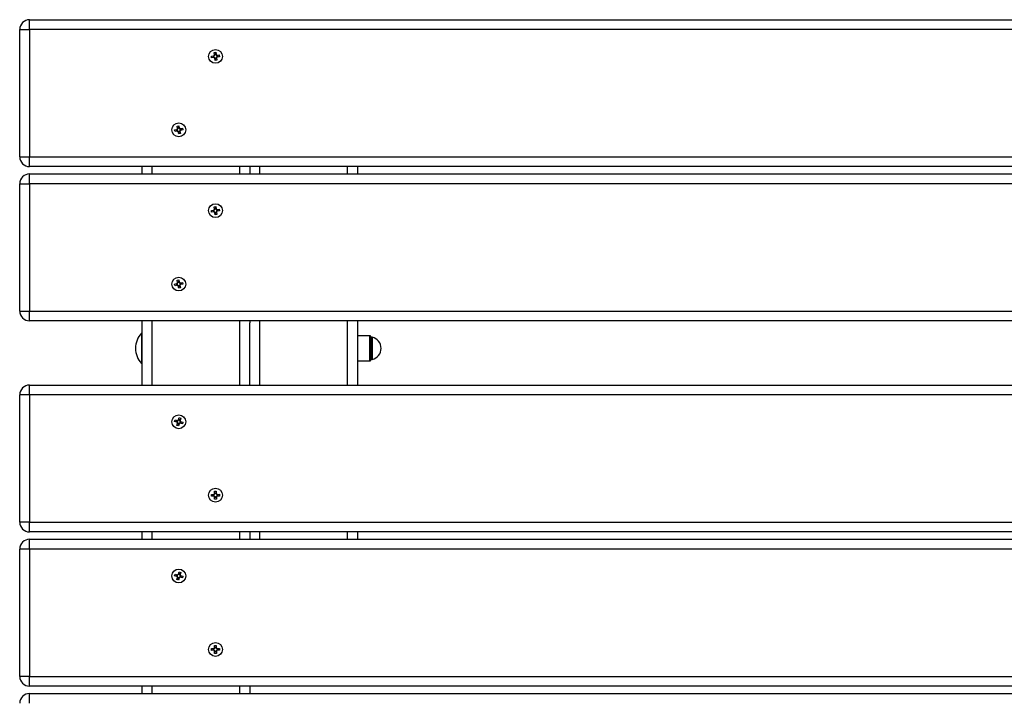
# Model space of a CAD drawing. Units: millimetres. Extents: x 0.4 to 20.8, y 0.4 to 14.5.
# Drawn here: x 1.2 to 2, y 4.8 to 5.4 of the extents above; entities that cross this region are included whole.
import ezdxf

# ---------------------------------------------------------------- set-up
doc = ezdxf.new("R2010")
doc.units = ezdxf.units.MM

msp = doc.modelspace()

# ---------------------------------------------------------------- linework, layer by layer
at = {"color": 7, "linetype": 'Continuous', "lineweight": 25}
for p, q in [((1.20168, 5.34739), (1.20168, 5.35539)), ((1.20168, 5.35539), (2.68568, 5.35539)), ((1.19368, 5.24339), (1.19368, 5.34739)), ((1.19368, 5.34739), (1.20168, 5.34739)), ((2.68568, 5.34739), (1.20168, 5.34739)), ((1.20168, 5.34739), (1.20168, 5.24339)), ((1.35248, 5.32854), (1.35388, 5.32875)), ((1.35277, 5.32661), (1.35248, 5.32854)), ((1.35388, 5.32875), (1.35417, 5.32682)), ((1.35031, 5.32559), (1.35224, 5.32588)), ((1.35052, 5.32419), (1.35031, 5.32559)), ((1.35245, 5.32448), (1.35052, 5.32419)), ((1.35222, 5.32445), (1.35201, 5.32585)), ((1.35274, 5.32684), (1.35414, 5.32705)), ((1.35347, 5.32202), (1.35318, 5.32395)), ((1.35462, 5.32393), (1.35321, 5.32372)), ((1.35487, 5.32223), (1.35347, 5.32202)), ((1.35458, 5.32416), (1.35487, 5.32223)), ((1.3549, 5.32629), (1.35683, 5.32658)), ((1.35704, 5.32518), (1.35511, 5.32489)), ((1.35513, 5.32632), (1.35534, 5.32492)), ((1.35568, 5.32539), (1.35563, 5.32496)), ((1.35683, 5.32658), (1.35704, 5.32518)), ((1.3203, 5.26537), (1.32221, 5.26579)), ((1.32061, 5.26398), (1.3203, 5.26537)), ((1.32251, 5.2644), (1.32061, 5.26398)), ((1.32229, 5.26435), (1.32198, 5.26574)), ((1.32227, 5.26845), (1.32366, 5.26876)), ((1.32269, 5.26655), (1.32227, 5.26845)), ((1.32264, 5.26678), (1.32403, 5.26708)), ((1.32369, 5.26201), (1.32327, 5.26392)), ((1.32471, 5.264), (1.32332, 5.26369)), ((1.32366, 5.26876), (1.32408, 5.26685)), ((1.32466, 5.26422), (1.32508, 5.26232)), ((1.32484, 5.26637), (1.32675, 5.26679)), ((1.32507, 5.26642), (1.32537, 5.26503)), ((1.32705, 5.2654), (1.32514, 5.26498)), ((1.32568, 5.26539), (1.32565, 5.26509)), ((1.32675, 5.26679), (1.32705, 5.2654)), ((1.32508, 5.26232), (1.32369, 5.26201)), ((1.19368, 5.24339), (1.20168, 5.24339)), ((1.20168, 5.23539), (1.20168, 5.24339)), ((1.20168, 5.24339), (2.68568, 5.24339)), ((2.68568, 5.23539), (1.20168, 5.23539)), ((1.29368, 5.22939), (1.29368, 5.23539)), ((1.38168, 5.23539), (1.38168, 5.22939)), ((1.46968, 5.23539), (1.46968, 5.22939)), ((1.20168, 5.22139), (1.20168, 5.22939)), ((1.20168, 5.22939), (2.68568, 5.22939)), ((1.19368, 5.22139), (1.20168, 5.22139)), ((1.19368, 5.11739), (1.19368, 5.22139)), ((2.68568, 5.22139), (1.20168, 5.22139)), ((1.20168, 5.22139), (1.20168, 5.11739)), ((1.35031, 5.19959), (1.35224, 5.19988)), ((1.35052, 5.19819), (1.35031, 5.19959)), ((1.35245, 5.19848), (1.35052, 5.19819)), ((1.35222, 5.19845), (1.35201, 5.19985)), ((1.35248, 5.20254), (1.35388, 5.20275)), ((1.35277, 5.20061), (1.35248, 5.20254)), ((1.35274, 5.20084), (1.35414, 5.20105)), ((1.35388, 5.20275), (1.35417, 5.20082)), ((1.3549, 5.20029), (1.35683, 5.20058)), ((1.35704, 5.19918), (1.35511, 5.19889)), ((1.35513, 5.20032), (1.35534, 5.19892)), ((1.35568, 5.19939), (1.35563, 5.19896)), ((1.35683, 5.20058), (1.35704, 5.19918)), ((1.35347, 5.19602), (1.35318, 5.19795)), ((1.35462, 5.19793), (1.35321, 5.19772)), ((1.35487, 5.19623), (1.35347, 5.19602)), ((1.35458, 5.19816), (1.35487, 5.19623)), ((1.32227, 5.14245), (1.32366, 5.14276)), ((1.32269, 5.14055), (1.32227, 5.14245)), ((1.32366, 5.14276), (1.32408, 5.14085)), ((1.3203, 5.13937), (1.32221, 5.13979)), ((1.32061, 5.13798), (1.3203, 5.13937)), ((1.32251, 5.1384), (1.32061, 5.13798)), ((1.32229, 5.13835), (1.32198, 5.13974)), ((1.32264, 5.14078), (1.32403, 5.14108)), ((1.32369, 5.13601), (1.32327, 5.13792)), ((1.32471, 5.138), (1.32332, 5.13769)), ((1.32508, 5.13632), (1.32369, 5.13601)), ((1.32466, 5.13822), (1.32508, 5.13632)), ((1.32484, 5.14037), (1.32675, 5.14079)), ((1.32507, 5.14042), (1.32537, 5.13903)), ((1.32705, 5.1394), (1.32514, 5.13898)), ((1.32568, 5.13939), (1.32565, 5.13909)), ((1.32675, 5.14079), (1.32705, 5.1394)), ((1.19368, 5.11739), (1.20168, 5.11739)), ((1.20168, 5.11739), (2.68568, 5.11739)), ((1.20168, 5.10939), (1.20168, 5.11739)), ((2.68568, 5.10939), (1.20168, 5.10939)), ((1.29368, 5.05689), (1.29368, 5.10939)), ((1.38168, 5.10939), (1.38168, 5.10767)), ((1.38168, 5.05689), (1.38168, 5.10767)), ((1.46968, 5.10939), (1.46968, 5.05689)), ((1.29368, 5.09921), (1.29318, 5.09921)), ((1.29318, 5.09921), (1.29318, 5.07456)), ((1.47994, 5.09714), (1.46968, 5.09714)), ((1.4813, 5.09611), (1.48051, 5.0969)), ((1.2883, 5.08708), (1.2883, 5.08671)), ((1.2883, 5.08671), (1.2883, 5.08669)), ((1.48051, 5.07687), (1.4813, 5.07766)), ((1.29318, 5.07456), (1.29368, 5.07456)), ((1.46968, 5.07664), (1.47994, 5.07664)), ((1.20168, 5.04889), (1.20168, 5.05689)), ((1.20168, 5.05689), (2.68568, 5.05689)), ((1.19368, 4.94489), (1.19368, 5.04889)), ((1.20168, 5.04889), (1.19368, 5.04889)), ((2.68568, 5.04889), (1.20168, 5.04889)), ((1.20168, 5.04889), (1.20168, 4.94489)), ((1.32335, 5.02837), (1.32388, 5.03025)), ((1.32388, 5.03025), (1.32524, 5.02987)), ((1.32524, 5.02987), (1.32472, 5.02799)), ((1.32031, 5.02708), (1.32069, 5.02845)), ((1.32219, 5.02656), (1.32031, 5.02708)), ((1.32069, 5.02845), (1.32257, 5.02793)), ((1.32168, 5.0267), (1.32168, 5.02689)), ((1.32196, 5.02662), (1.32234, 5.02799)), ((1.32211, 5.0239), (1.32263, 5.02578)), ((1.32348, 5.02352), (1.32211, 5.0239)), ((1.32394, 5.02517), (1.32257, 5.02555)), ((1.32341, 5.0286), (1.32478, 5.02822)), ((1.324, 5.0254), (1.32348, 5.02352)), ((1.32666, 5.02532), (1.32478, 5.02584)), ((1.32539, 5.02715), (1.32501, 5.02578)), ((1.32516, 5.02721), (1.32705, 5.02669)), ((1.32705, 5.02669), (1.32666, 5.02532)), ((1.35037, 4.96757), (1.35232, 4.96759)), ((1.35038, 4.96615), (1.35037, 4.96757)), ((1.35233, 4.96617), (1.35038, 4.96615)), ((1.35168, 4.96689), (1.3518, 4.96758)), ((1.35181, 4.96616), (1.35168, 4.96689)), ((1.3521, 4.96616), (1.35209, 4.96758)), ((1.35294, 4.97018), (1.35436, 4.97019)), ((1.35296, 4.96823), (1.35294, 4.97018)), ((1.35295, 4.96846), (1.35437, 4.96847)), ((1.35299, 4.96358), (1.35297, 4.96553)), ((1.3544, 4.96531), (1.35298, 4.9653)), ((1.35436, 4.97019), (1.35438, 4.96824)), ((1.35439, 4.96554), (1.35441, 4.96359)), ((1.35502, 4.9676), (1.35697, 4.96762)), ((1.35698, 4.9662), (1.35503, 4.96618)), ((1.35525, 4.96761), (1.35526, 4.96619)), ((1.35697, 4.96762), (1.35698, 4.9662)), ((1.35441, 4.96359), (1.35299, 4.96358)), ((1.20168, 4.94489), (1.19368, 4.94489)), ((1.20168, 4.94489), (2.68568, 4.94489)), ((1.20168, 4.93689), (1.20168, 4.94489)), ((2.68568, 4.93689), (1.20168, 4.93689)), ((1.29368, 4.93089), (1.29368, 4.93689)), ((1.38168, 4.93689), (1.38168, 4.93089)), ((1.46968, 4.93689), (1.46968, 4.93089)), ((1.20168, 4.92289), (1.20168, 4.93089)), ((1.20168, 4.93089), (2.68568, 4.93089)), ((1.19368, 4.81889), (1.19368, 4.92289)), ((1.20168, 4.92289), (1.19368, 4.92289)), ((2.68568, 4.92289), (1.20168, 4.92289)), ((1.20168, 4.92289), (1.20168, 4.81889)), ((1.32031, 4.90108), (1.32069, 4.90245)), ((1.32219, 4.90056), (1.32031, 4.90108)), ((1.32069, 4.90245), (1.32257, 4.90193)), ((1.32168, 4.9007), (1.32168, 4.90089)), ((1.32196, 4.90062), (1.32234, 4.90199)), ((1.32335, 4.90237), (1.32388, 4.90425)), ((1.32341, 4.9026), (1.32478, 4.90222)), ((1.32388, 4.90425), (1.32524, 4.90387)), ((1.32524, 4.90387), (1.32472, 4.90199)), ((1.32539, 4.90115), (1.32501, 4.89978)), ((1.32516, 4.90121), (1.32705, 4.90069)), ((1.32705, 4.90069), (1.32666, 4.89932)), ((1.32211, 4.8979), (1.32263, 4.89978)), ((1.32348, 4.89752), (1.32211, 4.8979)), ((1.32394, 4.89917), (1.32257, 4.89955)), ((1.324, 4.8994), (1.32348, 4.89752)), ((1.32666, 4.89932), (1.32478, 4.89984)), ((1.35037, 4.84157), (1.35232, 4.84159)), ((1.35038, 4.84015), (1.35037, 4.84157)), ((1.35233, 4.84017), (1.35038, 4.84015)), ((1.35168, 4.84089), (1.3518, 4.84158)), ((1.35181, 4.84016), (1.35168, 4.84089)), ((1.3521, 4.84016), (1.35209, 4.84158)), ((1.35294, 4.84418), (1.35436, 4.84419)), ((1.35296, 4.84223), (1.35294, 4.84418)), ((1.35295, 4.84246), (1.35437, 4.84247)), ((1.35299, 4.83758), (1.35297, 4.83953)), ((1.3544, 4.83931), (1.35298, 4.8393)), ((1.35441, 4.83759), (1.35299, 4.83758)), ((1.35436, 4.84419), (1.35438, 4.84224)), ((1.35439, 4.83954), (1.35441, 4.83759)), ((1.35502, 4.8416), (1.35697, 4.84162)), ((1.35698, 4.8402), (1.35503, 4.84018)), ((1.35525, 4.84161), (1.35526, 4.84019)), ((1.35697, 4.84162), (1.35698, 4.8402)), ((1.20168, 4.81889), (1.19368, 4.81889)), ((1.20168, 4.81089), (1.20168, 4.81889)), ((1.20168, 4.81889), (2.68568, 4.81889)), ((2.68568, 4.81089), (1.20168, 4.81089)), ((1.20168, 4.79689), (1.20168, 4.80489)), ((1.20168, 4.80489), (2.68568, 4.80489)), ((1.29368, 4.80489), (1.29368, 4.81089)), ((1.38168, 4.81089), (1.38168, 4.80489))]:
    msp.add_line(p, q, dxfattribs=at)
at = {"color": 8, "linetype": 'Continuous', "lineweight": 25}
for p, q in [((1.30168, 5.23539), (1.30168, 5.22939)), ((1.37368, 5.22939), (1.37368, 5.23539)), ((1.38968, 5.23539), (1.38968, 5.22939)), ((1.46168, 5.22939), (1.46168, 5.23539)), ((1.30168, 5.10939), (1.30168, 5.05689)), ((1.37368, 5.05689), (1.37368, 5.10939)), ((1.38968, 5.10939), (1.38968, 5.05689)), ((1.46168, 5.05689), (1.46168, 5.10939)), ((1.47994, 5.07664), (1.47994, 5.09714)), ((1.48051, 5.0969), (1.48051, 5.07687)), ((1.4813, 5.07829), (1.4813, 5.09611)), ((1.48171, 5.09589), (1.48171, 5.07849)), ((1.4813, 5.07766), (1.4813, 5.07829)), ((1.48171, 5.07849), (1.48171, 5.07788)), ((1.30168, 4.93689), (1.30168, 4.93089)), ((1.37368, 4.93089), (1.37368, 4.93689)), ((1.38968, 4.93689), (1.38968, 4.93089)), ((1.46168, 4.93089), (1.46168, 4.93689)), ((1.30168, 4.81089), (1.30168, 4.80489)), ((1.37368, 4.80489), (1.37368, 4.81089))]:
    msp.add_line(p, q, dxfattribs=at)
at = {"color": 7, "linetype": 'Continuous', "lineweight": 25, "flags": 128}
for points in [[(1.35542, 5.32637), (1.35552, 5.32615), (1.35568, 5.32539)], [(1.32535, 5.26648), (1.32552, 5.26615), (1.32568, 5.26539)], [(1.35542, 5.20037), (1.35552, 5.20015), (1.35568, 5.19939)], [(1.32535, 5.14048), (1.32552, 5.14015), (1.32568, 5.13939)], [(1.32168, 5.02689), (1.32183, 5.02765), (1.32206, 5.02807)], [(1.35295, 4.96875), (1.35368, 4.96889), (1.35437, 4.96876)], [(1.3544, 4.96502), (1.35368, 4.96489), (1.35298, 4.96501)], [(1.35554, 4.96761), (1.35568, 4.96689), (1.35555, 4.96619)], [(1.32168, 4.90089), (1.32183, 4.90165), (1.32206, 4.90207)], [(1.35295, 4.84275), (1.35368, 4.84289), (1.35437, 4.84276)], [(1.3544, 4.83902), (1.35368, 4.83889), (1.35298, 4.83901)], [(1.35554, 4.84161), (1.35568, 4.84089), (1.35555, 4.84019)]]:
    msp.add_lwpolyline(points, dxfattribs=at)
at = {"color": 7, "linetype": 'Continuous', "lineweight": 25}
for centre in [(1.35368, 5.32539), (1.32368, 5.26539), (1.35368, 5.19939), (1.32368, 5.13939), (1.32368, 5.02689), (1.35368, 4.96689), (1.32368, 4.90089), (1.35368, 4.84089)]:
    msp.add_circle(centre, 0.00565, dxfattribs=at)
for centre, radius, start, end in [((1.20168, 5.34739), 0.008, 90, 180), ((1.35368, 5.32539), 0.002, 77.86141, 119.4483), ((1.35368, 5.32539), 0.002, 167.86141, 209.4483), ((1.35368, 5.32539), 0.00152, 126.46666, 160.84305), ((1.35368, 5.32539), 0.00128, 154.98058, 222.32914), ((1.35368, 5.32539), 0.00152, 216.46666, 250.84305), ((1.35368, 5.32539), 0.00128, 132.32914, 154.98058), ((1.35368, 5.32539), 0.00128, 222.32914, 244.98058), ((1.35368, 5.32539), 0.00128, 64.98058, 132.32914), ((1.35368, 5.32539), 0.00128, 244.98058, 312.32914), ((1.35368, 5.32539), 0.002, 257.86141, 299.4483), ((1.35368, 5.32539), 0.00152, 36.46666, 70.84305), ((1.35368, 5.32539), 0.00128, 42.32914, 64.98058), ((1.35368, 5.32539), 0.00128, 312.32914, 334.98058), ((1.35368, 5.32539), 0.00152, 306.46666, 340.84305), ((1.35368, 5.32539), 0.00128, 334.98058, 42.32914), ((1.32368, 5.26539), 0.002, 171.64238, 213.22927), ((1.32368, 5.26539), 0.00152, 130.24762, 164.62402), ((1.32368, 5.26539), 0.00128, 158.76154, 226.1101), ((1.32368, 5.26539), 0.00128, 136.1101, 158.76154), ((1.32368, 5.26539), 0.00152, 220.24762, 254.62402), ((1.32368, 5.26539), 0.002, 81.64238, 123.22927), ((1.32368, 5.26539), 0.00128, 68.76154, 136.1101), ((1.32368, 5.26539), 0.00128, 226.1101, 248.76154), ((1.32368, 5.26539), 0.00128, 248.76154, 316.1101), ((1.32368, 5.26539), 0.002, 261.64238, 303.22927), ((1.32368, 5.26539), 0.00152, 40.24762, 74.62402), ((1.32368, 5.26539), 0.00128, 46.1101, 68.76154), ((1.32368, 5.26539), 0.00128, 338.76154, 46.1101), ((1.32368, 5.26539), 0.00128, 316.1101, 338.76154), ((1.32368, 5.26539), 0.00152, 310.24762, 344.62402), ((1.20168, 5.24339), 0.008, 180, 270), ((1.20168, 5.22139), 0.008, 90, 180), ((1.35368, 5.19939), 0.002, 167.86141, 209.4483), ((1.35368, 5.19939), 0.00152, 126.46666, 160.84305), ((1.35368, 5.19939), 0.00128, 154.98058, 222.32914), ((1.35368, 5.19939), 0.00152, 216.46666, 250.84305), ((1.35368, 5.19939), 0.00128, 132.32914, 154.98058), ((1.35368, 5.19939), 0.002, 77.86141, 119.4483), ((1.35368, 5.19939), 0.00128, 222.32914, 244.98058), ((1.35368, 5.19939), 0.00128, 64.98058, 132.32914), ((1.35368, 5.19939), 0.00128, 244.98058, 312.32914), ((1.35368, 5.19939), 0.00152, 36.46666, 70.84305), ((1.35368, 5.19939), 0.00128, 42.32914, 64.98058), ((1.35368, 5.19939), 0.00128, 312.32914, 334.98058), ((1.35368, 5.19939), 0.00152, 306.46666, 340.84305), ((1.35368, 5.19939), 0.00128, 334.98058, 42.32914), ((1.35368, 5.19939), 0.002, 257.86141, 299.4483), ((1.32368, 5.13939), 0.002, 171.64238, 213.22927), ((1.32368, 5.13939), 0.00152, 130.24762, 164.62402), ((1.32368, 5.13939), 0.00128, 158.76154, 226.1101), ((1.32368, 5.13939), 0.00128, 136.1101, 158.76154), ((1.32368, 5.13939), 0.00152, 220.24762, 254.62402), ((1.32368, 5.13939), 0.002, 81.64238, 123.22927), ((1.32368, 5.13939), 0.00128, 68.76154, 136.1101), ((1.32368, 5.13939), 0.00128, 226.1101, 248.76154), ((1.32368, 5.13939), 0.00128, 248.76154, 316.1101), ((1.32368, 5.13939), 0.002, 261.64238, 303.22927), ((1.32368, 5.13939), 0.00152, 40.24762, 74.62402), ((1.32368, 5.13939), 0.00128, 46.1101, 68.76154), ((1.32368, 5.13939), 0.00128, 338.76154, 46.1101), ((1.32368, 5.13939), 0.00128, 316.1101, 338.76154), ((1.32368, 5.13939), 0.00152, 310.24762, 344.62402), ((1.20168, 5.11739), 0.008, 180, 270), ((1.30629, 5.08689), 0.018, 136.78727, 179.39603), ((1.47994, 5.09634), 0.0008, 45, 90), ((1.48187, 5.09668), 0.0008, 225, 258.56947), ((1.47989, 5.08689), 0.00919, 281.43053, 78.56947), ((1.30629, 5.08688), 0.018, 180.60397, 223.21273), ((1.48187, 5.0771), 0.0008, 101.43053, 135), ((1.47994, 5.07744), 0.0008, 270, 315), ((1.20168, 5.04889), 0.008, 90, 180), ((1.32368, 5.02689), 0.00152, 192.27942, 226.65581), ((1.32368, 5.02689), 0.00128, 130.79334, 198.1419), ((1.32368, 5.02689), 0.00128, 198.1419, 220.79334), ((1.32368, 5.02689), 0.002, 233.67417, 275.26106), ((1.32368, 5.02689), 0.00152, 102.27942, 136.65581), ((1.32368, 5.02689), 0.00128, 220.79334, 288.1419), ((1.32368, 5.02689), 0.00128, 108.1419, 130.79334), ((1.32368, 5.02689), 0.00128, 40.79334, 108.1419), ((1.32368, 5.02689), 0.002, 53.67417, 95.26106), ((1.32368, 5.02689), 0.00152, 282.27942, 316.65581), ((1.32368, 5.02689), 0.00128, 288.1419, 310.79334), ((1.32368, 5.02689), 0.00128, 310.79334, 18.1419), ((1.32368, 5.02689), 0.00128, 18.1419, 40.79334), ((1.32368, 5.02689), 0.00152, 12.27942, 46.65581), ((1.32368, 5.02689), 0.002, 323.67417, 5.26106), ((1.35368, 4.96689), 0.00152, 118.20418, 152.58057), ((1.35368, 4.96689), 0.00152, 208.20418, 242.58057), ((1.35368, 4.96689), 0.00128, 146.7181, 214.06666), ((1.35368, 4.96689), 0.00128, 124.06666, 146.7181), ((1.35368, 4.96689), 0.00128, 214.06666, 236.7181), ((1.35368, 4.96689), 0.00128, 56.7181, 124.06666), ((1.35368, 4.96689), 0.00128, 236.7181, 304.06666), ((1.35368, 4.96689), 0.00152, 28.20418, 62.58057), ((1.35368, 4.96689), 0.00128, 34.06666, 56.7181), ((1.35368, 4.96689), 0.00152, 298.20418, 332.58057), ((1.35368, 4.96689), 0.00128, 304.06666, 326.7181), ((1.35368, 4.96689), 0.00128, 326.7181, 34.06666), ((1.20168, 4.94489), 0.008, 180, 270), ((1.20168, 4.92289), 0.008, 90, 180), ((1.32368, 4.90089), 0.00128, 130.79334, 198.1419), ((1.32368, 4.90089), 0.00152, 102.27942, 136.65581), ((1.32368, 4.90089), 0.00128, 108.1419, 130.79334), ((1.32368, 4.90089), 0.00128, 40.79334, 108.1419), ((1.32368, 4.90089), 0.002, 53.67417, 95.26106), ((1.32368, 4.90089), 0.00128, 310.79334, 18.1419), ((1.32368, 4.90089), 0.00128, 18.1419, 40.79334), ((1.32368, 4.90089), 0.00152, 12.27942, 46.65581), ((1.32368, 4.90089), 0.002, 323.67417, 5.26106), ((1.32368, 4.90089), 0.00152, 192.27942, 226.65581), ((1.32368, 4.90089), 0.00128, 198.1419, 220.79334), ((1.32368, 4.90089), 0.002, 233.67417, 275.26106), ((1.32368, 4.90089), 0.00128, 220.79334, 288.1419), ((1.32368, 4.90089), 0.00152, 282.27942, 316.65581), ((1.32368, 4.90089), 0.00128, 288.1419, 310.79334), ((1.35368, 4.84089), 0.00152, 118.20418, 152.58057), ((1.35368, 4.84089), 0.00152, 208.20418, 242.58057), ((1.35368, 4.84089), 0.00128, 146.7181, 214.06666), ((1.35368, 4.84089), 0.00128, 124.06666, 146.7181), ((1.35368, 4.84089), 0.00128, 214.06666, 236.7181), ((1.35368, 4.84089), 0.00128, 56.7181, 124.06666), ((1.35368, 4.84089), 0.00128, 236.7181, 304.06666), ((1.35368, 4.84089), 0.00152, 28.20418, 62.58057), ((1.35368, 4.84089), 0.00128, 34.06666, 56.7181), ((1.35368, 4.84089), 0.00152, 298.20418, 332.58057), ((1.35368, 4.84089), 0.00128, 304.06666, 326.7181), ((1.35368, 4.84089), 0.00128, 326.7181, 34.06666), ((1.20168, 4.81889), 0.008, 180, 270), ((1.20168, 4.79689), 0.008, 90, 180)]:
    msp.add_arc(centre, radius, start, end, dxfattribs=at)
for points, knots in [([(1.35252, 5.32593), (1.35251, 5.32593), (1.35243, 5.32591), (1.35233, 5.3259), (1.35225, 5.32589), (1.35224, 5.32588)], [0, 0, 0, 0, 0.065306, 0.87035, 1, 1, 1, 1]), ([(1.35245, 5.32448), (1.35246, 5.32448), (1.35255, 5.3245), (1.35264, 5.32451), (1.35272, 5.32452), (1.35273, 5.32452)], [0, 0, 0, 0, 0.1296501, 0.9346935, 1, 1, 1, 1]), ([(1.35277, 5.32661), (1.35277, 5.3266), (1.35279, 5.32651), (1.3528, 5.32642), (1.35281, 5.32634), (1.35281, 5.32633)], [0, 0, 0, 0, 0.12965, 0.934694, 1, 1, 1, 1]), ([(1.35313, 5.32422), (1.35313, 5.32422), (1.35315, 5.32414), (1.35316, 5.32404), (1.35317, 5.32396), (1.35318, 5.32395)], [0, 0, 0, 0, 0.065306, 0.87035, 1, 1, 1, 1]), ([(1.35422, 5.32655), (1.35422, 5.32655), (1.3542, 5.32663), (1.35419, 5.32673), (1.35418, 5.32681), (1.35417, 5.32682)], [0, 0, 0, 0, 0.0653065, 0.8703499, 1, 1, 1, 1]), ([(1.35458, 5.32416), (1.35458, 5.32417), (1.35457, 5.32426), (1.35455, 5.32435), (1.35454, 5.32443), (1.35454, 5.32444)], [0, 0, 0, 0, 0.12965, 0.934694, 1, 1, 1, 1]), ([(1.3549, 5.32629), (1.35489, 5.32629), (1.3548, 5.32628), (1.35471, 5.32626), (1.35463, 5.32625), (1.35462, 5.32625)], [0, 0, 0, 0, 0.12965, 0.934694, 1, 1, 1, 1]), ([(1.35484, 5.32484), (1.35484, 5.32484), (1.35493, 5.32486), (1.35502, 5.32487), (1.3551, 5.32488), (1.35511, 5.32489)], [0, 0, 0, 0, 0.0653065, 0.8703499, 1, 1, 1, 1]), ([(1.32248, 5.26585), (1.32248, 5.26585), (1.32239, 5.26583), (1.3223, 5.26581), (1.32222, 5.26579), (1.32221, 5.26579)], [0, 0, 0, 0, 0.065306, 0.87035, 1, 1, 1, 1]), ([(1.32251, 5.2644), (1.32253, 5.2644), (1.32261, 5.26442), (1.3227, 5.26444), (1.32278, 5.26446), (1.32279, 5.26446)], [0, 0, 0, 0, 0.12965, 0.934694, 1, 1, 1, 1]), ([(1.32269, 5.26655), (1.32269, 5.26654), (1.32271, 5.26645), (1.32273, 5.26636), (1.32275, 5.26628), (1.32275, 5.26627)], [0, 0, 0, 0, 0.12965, 0.934694, 1, 1, 1, 1]), ([(1.32321, 5.26419), (1.32321, 5.26419), (1.32323, 5.2641), (1.32325, 5.26401), (1.32327, 5.26393), (1.32327, 5.26392)], [0, 0, 0, 0, 0.065306, 0.87035, 1, 1, 1, 1]), ([(1.32414, 5.26658), (1.32414, 5.26658), (1.32412, 5.26667), (1.3241, 5.26676), (1.32408, 5.26684), (1.32408, 5.26685)], [0, 0, 0, 0, 0.065306, 0.87035, 1, 1, 1, 1]), ([(1.32484, 5.26637), (1.32483, 5.26637), (1.32474, 5.26635), (1.32465, 5.26633), (1.32457, 5.26631), (1.32456, 5.26631)], [0, 0, 0, 0, 0.12965, 0.934694, 1, 1, 1, 1]), ([(1.32466, 5.26422), (1.32466, 5.26424), (1.32464, 5.26432), (1.32462, 5.26441), (1.3246, 5.26449), (1.3246, 5.2645)], [0, 0, 0, 0, 0.12965, 0.934694, 1, 1, 1, 1]), ([(1.32487, 5.26492), (1.32488, 5.26492), (1.32496, 5.26494), (1.32505, 5.26496), (1.32513, 5.26498), (1.32514, 5.26498)], [0, 0, 0, 0, 0.065306, 0.87035, 1, 1, 1, 1]), ([(1.35252, 5.19993), (1.35251, 5.19993), (1.35243, 5.19991), (1.35233, 5.1999), (1.35225, 5.19989), (1.35224, 5.19988)], [0, 0, 0, 0, 0.065306, 0.87035, 1, 1, 1, 1]), ([(1.35245, 5.19848), (1.35246, 5.19848), (1.35255, 5.1985), (1.35264, 5.19851), (1.35272, 5.19852), (1.35273, 5.19852)], [0, 0, 0, 0, 0.1296501, 0.9346935, 1, 1, 1, 1]), ([(1.35277, 5.20061), (1.35277, 5.2006), (1.35279, 5.20051), (1.3528, 5.20042), (1.35281, 5.20034), (1.35281, 5.20033)], [0, 0, 0, 0, 0.12965, 0.934694, 1, 1, 1, 1]), ([(1.35422, 5.20055), (1.35422, 5.20055), (1.3542, 5.20063), (1.35419, 5.20073), (1.35418, 5.20081), (1.35417, 5.20082)], [0, 0, 0, 0, 0.0653065, 0.8703499, 1, 1, 1, 1]), ([(1.35458, 5.19816), (1.35458, 5.19817), (1.35457, 5.19826), (1.35455, 5.19835), (1.35454, 5.19843), (1.35454, 5.19844)], [0, 0, 0, 0, 0.1296501, 0.9346935, 1, 1, 1, 1]), ([(1.3549, 5.20029), (1.35489, 5.20029), (1.3548, 5.20028), (1.35471, 5.20026), (1.35463, 5.20025), (1.35462, 5.20025)], [0, 0, 0, 0, 0.1296501, 0.9346935, 1, 1, 1, 1]), ([(1.35484, 5.19884), (1.35484, 5.19884), (1.35493, 5.19886), (1.35502, 5.19887), (1.3551, 5.19888), (1.35511, 5.19889)], [0, 0, 0, 0, 0.0653065, 0.8703499, 1, 1, 1, 1]), ([(1.35313, 5.19822), (1.35313, 5.19822), (1.35315, 5.19814), (1.35316, 5.19804), (1.35317, 5.19796), (1.35318, 5.19795)], [0, 0, 0, 0, 0.065306, 0.87035, 1, 1, 1, 1]), ([(1.32248, 5.13985), (1.32248, 5.13985), (1.32239, 5.13983), (1.3223, 5.13981), (1.32222, 5.13979), (1.32221, 5.13979)], [0, 0, 0, 0, 0.065306, 0.87035, 1, 1, 1, 1]), ([(1.32251, 5.1384), (1.32253, 5.1384), (1.32261, 5.13842), (1.3227, 5.13844), (1.32278, 5.13846), (1.32279, 5.13846)], [0, 0, 0, 0, 0.12965, 0.934694, 1, 1, 1, 1]), ([(1.32269, 5.14055), (1.32269, 5.14054), (1.32271, 5.14045), (1.32273, 5.14036), (1.32275, 5.14028), (1.32275, 5.14027)], [0, 0, 0, 0, 0.12965, 0.934694, 1, 1, 1, 1]), ([(1.32321, 5.13819), (1.32321, 5.13819), (1.32323, 5.1381), (1.32325, 5.13801), (1.32327, 5.13793), (1.32327, 5.13792)], [0, 0, 0, 0, 0.065306, 0.87035, 1, 1, 1, 1]), ([(1.32414, 5.14058), (1.32414, 5.14058), (1.32412, 5.14067), (1.3241, 5.14076), (1.32408, 5.14084), (1.32408, 5.14085)], [0, 0, 0, 0, 0.065306, 0.87035, 1, 1, 1, 1]), ([(1.32484, 5.14037), (1.32483, 5.14037), (1.32474, 5.14035), (1.32465, 5.14033), (1.32457, 5.14031), (1.32456, 5.14031)], [0, 0, 0, 0, 0.12965, 0.934694, 1, 1, 1, 1]), ([(1.32466, 5.13822), (1.32466, 5.13824), (1.32464, 5.13832), (1.32462, 5.13841), (1.3246, 5.13849), (1.3246, 5.1385)], [0, 0, 0, 0, 0.12965, 0.934694, 1, 1, 1, 1]), ([(1.32487, 5.13892), (1.32488, 5.13892), (1.32496, 5.13894), (1.32505, 5.13896), (1.32513, 5.13898), (1.32514, 5.13898)], [0, 0, 0, 0, 0.065306, 0.87035, 1, 1, 1, 1]), ([(1.32219, 5.02656), (1.3222, 5.02656), (1.32228, 5.02654), (1.32237, 5.02651), (1.32245, 5.02649), (1.32246, 5.02649)], [0, 0, 0, 0, 0.12965, 0.934694, 1, 1, 1, 1]), ([(1.32284, 5.02785), (1.32283, 5.02786), (1.32275, 5.02788), (1.32266, 5.0279), (1.32258, 5.02793), (1.32257, 5.02793)], [0, 0, 0, 0, 0.065306, 0.87035, 1, 1, 1, 1]), ([(1.32271, 5.02605), (1.3227, 5.02604), (1.32268, 5.02596), (1.32266, 5.02587), (1.32263, 5.02579), (1.32263, 5.02578)], [0, 0, 0, 0, 0.065306, 0.87035, 1, 1, 1, 1]), ([(1.32335, 5.02837), (1.32335, 5.02836), (1.32333, 5.02828), (1.3233, 5.02819), (1.32328, 5.02811), (1.32328, 5.0281)], [0, 0, 0, 0, 0.1296501, 0.9346935, 1, 1, 1, 1]), ([(1.324, 5.0254), (1.324, 5.02541), (1.32403, 5.02549), (1.32405, 5.02558), (1.32407, 5.02566), (1.32407, 5.02567)], [0, 0, 0, 0, 0.12965, 0.934694, 1, 1, 1, 1]), ([(1.32451, 5.02592), (1.32452, 5.02591), (1.3246, 5.02589), (1.32469, 5.02587), (1.32477, 5.02584), (1.32478, 5.02584)], [0, 0, 0, 0, 0.065306, 0.87035, 1, 1, 1, 1]), ([(1.32464, 5.02772), (1.32465, 5.02773), (1.32467, 5.02781), (1.32469, 5.0279), (1.32472, 5.02798), (1.32472, 5.02799)], [0, 0, 0, 0, 0.065306, 0.87035, 1, 1, 1, 1]), ([(1.32516, 5.02721), (1.32515, 5.02721), (1.32507, 5.02723), (1.32498, 5.02726), (1.3249, 5.02728), (1.32489, 5.02728)], [0, 0, 0, 0, 0.12965, 0.934694, 1, 1, 1, 1]), ([(1.35261, 4.96759), (1.3526, 4.96759), (1.35251, 4.96759), (1.35242, 4.96759), (1.35234, 4.96759), (1.35232, 4.96759)], [0, 0, 0, 0, 0.065306, 0.87035, 1, 1, 1, 1]), ([(1.35233, 4.96617), (1.35235, 4.96617), (1.35243, 4.96617), (1.35252, 4.96617), (1.35261, 4.96617), (1.35261, 4.96617)], [0, 0, 0, 0, 0.12965, 0.934694, 1, 1, 1, 1]), ([(1.35296, 4.96823), (1.35296, 4.96821), (1.35296, 4.96813), (1.35296, 4.96804), (1.35296, 4.96795), (1.35296, 4.96795)], [0, 0, 0, 0, 0.12965, 0.934694, 1, 1, 1, 1]), ([(1.35297, 4.96581), (1.35297, 4.96581), (1.35297, 4.96572), (1.35297, 4.96563), (1.35297, 4.96555), (1.35297, 4.96553)], [0, 0, 0, 0, 0.065306, 0.87035, 1, 1, 1, 1]), ([(1.35438, 4.96796), (1.35438, 4.96796), (1.35438, 4.96805), (1.35438, 4.96814), (1.35438, 4.96822), (1.35438, 4.96824)], [0, 0, 0, 0, 0.065306, 0.87035, 1, 1, 1, 1]), ([(1.35439, 4.96554), (1.35439, 4.96556), (1.35439, 4.96564), (1.35439, 4.96573), (1.35439, 4.96582), (1.35439, 4.96582)], [0, 0, 0, 0, 0.12965, 0.934694, 1, 1, 1, 1]), ([(1.35502, 4.9676), (1.355, 4.9676), (1.35492, 4.9676), (1.35483, 4.9676), (1.35474, 4.9676), (1.35474, 4.9676)], [0, 0, 0, 0, 0.1296501, 0.9346935, 1, 1, 1, 1]), ([(1.35475, 4.96618), (1.35475, 4.96618), (1.35484, 4.96618), (1.35493, 4.96618), (1.35501, 4.96618), (1.35503, 4.96618)], [0, 0, 0, 0, 0.065306, 0.87035, 1, 1, 1, 1]), ([(1.32284, 4.90185), (1.32283, 4.90186), (1.32275, 4.90188), (1.32266, 4.9019), (1.32258, 4.90193), (1.32257, 4.90193)], [0, 0, 0, 0, 0.0653065, 0.8703499, 1, 1, 1, 1]), ([(1.32335, 4.90237), (1.32335, 4.90236), (1.32333, 4.90228), (1.3233, 4.90219), (1.32328, 4.90211), (1.32328, 4.9021)], [0, 0, 0, 0, 0.1296501, 0.9346935, 1, 1, 1, 1]), ([(1.32464, 4.90172), (1.32465, 4.90173), (1.32467, 4.90181), (1.32469, 4.9019), (1.32472, 4.90198), (1.32472, 4.90199)], [0, 0, 0, 0, 0.065306, 0.87035, 1, 1, 1, 1]), ([(1.32516, 4.90121), (1.32515, 4.90121), (1.32507, 4.90123), (1.32498, 4.90126), (1.3249, 4.90128), (1.32489, 4.90128)], [0, 0, 0, 0, 0.12965, 0.934694, 1, 1, 1, 1]), ([(1.32219, 4.90056), (1.3222, 4.90056), (1.32228, 4.90054), (1.32237, 4.90051), (1.32245, 4.90049), (1.32246, 4.90049)], [0, 0, 0, 0, 0.1296501, 0.9346935, 1, 1, 1, 1]), ([(1.32271, 4.90005), (1.3227, 4.90004), (1.32268, 4.89996), (1.32266, 4.89987), (1.32263, 4.89979), (1.32263, 4.89978)], [0, 0, 0, 0, 0.065306, 0.87035, 1, 1, 1, 1]), ([(1.324, 4.8994), (1.324, 4.89941), (1.32403, 4.89949), (1.32405, 4.89958), (1.32407, 4.89966), (1.32407, 4.89967)], [0, 0, 0, 0, 0.12965, 0.934694, 1, 1, 1, 1]), ([(1.32451, 4.89992), (1.32452, 4.89991), (1.3246, 4.89989), (1.32469, 4.89987), (1.32477, 4.89984), (1.32478, 4.89984)], [0, 0, 0, 0, 0.065306, 0.87035, 1, 1, 1, 1]), ([(1.35261, 4.84159), (1.3526, 4.84159), (1.35251, 4.84159), (1.35242, 4.84159), (1.35234, 4.84159), (1.35232, 4.84159)], [0, 0, 0, 0, 0.065306, 0.87035, 1, 1, 1, 1]), ([(1.35233, 4.84017), (1.35235, 4.84017), (1.35243, 4.84017), (1.35252, 4.84017), (1.35261, 4.84017), (1.35261, 4.84017)], [0, 0, 0, 0, 0.12965, 0.934694, 1, 1, 1, 1]), ([(1.35296, 4.84223), (1.35296, 4.84221), (1.35296, 4.84213), (1.35296, 4.84204), (1.35296, 4.84195), (1.35296, 4.84195)], [0, 0, 0, 0, 0.12965, 0.934694, 1, 1, 1, 1]), ([(1.35297, 4.83981), (1.35297, 4.83981), (1.35297, 4.83972), (1.35297, 4.83963), (1.35297, 4.83955), (1.35297, 4.83953)], [0, 0, 0, 0, 0.065306, 0.87035, 1, 1, 1, 1]), ([(1.35438, 4.84196), (1.35438, 4.84196), (1.35438, 4.84205), (1.35438, 4.84214), (1.35438, 4.84222), (1.35438, 4.84224)], [0, 0, 0, 0, 0.065306, 0.87035, 1, 1, 1, 1]), ([(1.35439, 4.83954), (1.35439, 4.83956), (1.35439, 4.83964), (1.35439, 4.83973), (1.35439, 4.83982), (1.35439, 4.83982)], [0, 0, 0, 0, 0.12965, 0.934694, 1, 1, 1, 1]), ([(1.35502, 4.8416), (1.355, 4.8416), (1.35492, 4.8416), (1.35483, 4.8416), (1.35474, 4.8416), (1.35474, 4.8416)], [0, 0, 0, 0, 0.1296501, 0.9346935, 1, 1, 1, 1]), ([(1.35475, 4.84018), (1.35475, 4.84018), (1.35484, 4.84018), (1.35493, 4.84018), (1.35501, 4.84018), (1.35503, 4.84018)], [0, 0, 0, 0, 0.065306, 0.87035, 1, 1, 1, 1])]:
    msp.add_open_spline(points, degree=3, knots=knots, dxfattribs=at)

doc.saveas('drawing.dxf')
